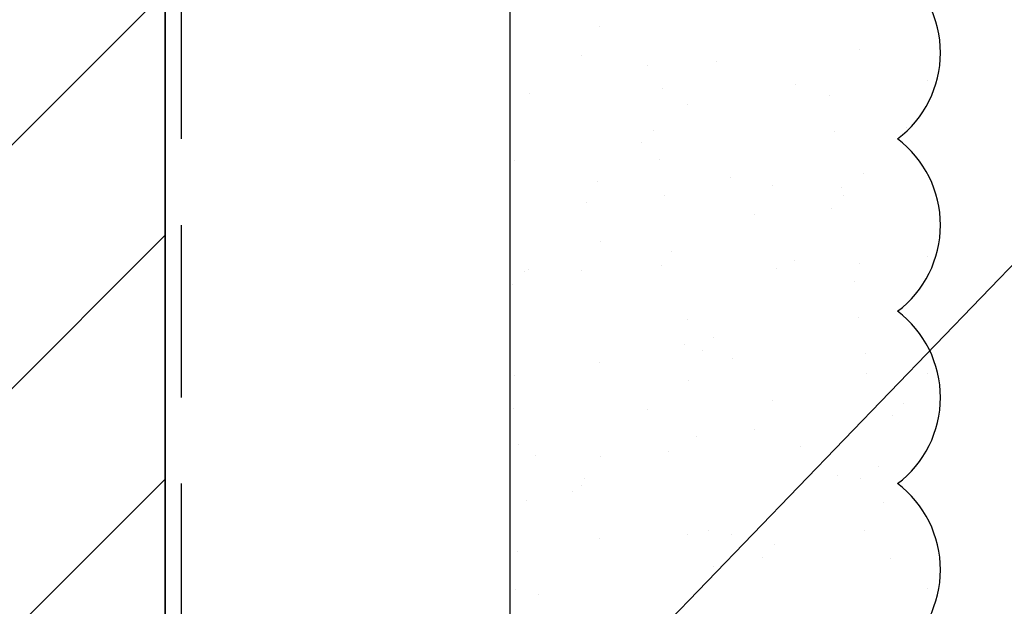
# Model space of a CAD drawing. Units: inches. Extents: x 2 to 27.5, y 2 to 35.
# Drawn here: x 12.7 to 14.1, y 19.4 to 20.3 of the extents above; entities that cross this region are included whole.
import ezdxf

# ---------------------------------------------------------------- set-up
doc = ezdxf.new("R2010")
doc.units = ezdxf.units.IN
doc.header["$MEASUREMENT"] = 0
doc.linetypes.add('DASHED', pattern=[0.375, 0.25, -0.125])
for name, color, linetype, lineweight in [('A-ACRYTEC PANEL', 80, 'Continuous', 30), ('A-FRAMING', 220, 'Continuous', 9), ('A-HATCH', 252, 'Continuous', 9), ('A-WEATHER BARRIER', 220, 'DASHED', 25), ('Format', 7, 'Continuous', 70)]:
    doc.layers.add(name, color=color, linetype=linetype, lineweight=lineweight)
doc.layers.add('A-NOTES', color=40, linetype='Continuous')
doc.styles.get("Standard").update_dxf_attribs({"font": 'arial.ttf'})
doc.dimstyles.get("Standard").update_dxf_attribs({"dimtxt": 0.25, "dimasz": 0.1875, "dimexe": 0.1, "dimexo": 0.0625, "dimgap": 0.02, "dimtad": 0, "dimdec": 0, "dimlfac": 25.4, "dimzin": 0, "dimdsep": 46, "dimtxsty": 'Standard', "dimblk": 'ARCHTICK', "dimcen": 0.09, "dimadec": 0, "dimazin": 0, "dimtfac": 1, "dimtdec": 4, "dimtofl": 0, "dimtmove": 0, "dimatfit": 3, "dimfxl": 1, "dimtolj": 1, "dimtzin": 0, "dimarcsym": 0})

# ---------------------------------------------------------------- blocks, each defined once
blk = doc.blocks.new('_ARCHTICK')
at = {"color": 0, "linetype": 'ByBlock', "const_width": 0.15}
blk.add_lwpolyline([(-0.5, -0.5), (0.5, 0.5)], dxfattribs=at)
blk = doc.blocks.new('Acry Panel')
at = {"layer": 'A-ACRYTEC PANEL', "lineweight": 5}
h = blk.add_hatch(dxfattribs=at)
h.set_pattern_fill('AR-SAND', color=256, scale=0.1, style=0)
h.set_pattern_definition([(37.5, (-47.06986, -16.1094), (-0.00629934, 0.1926824), [0, -0.152, 0, -0.17, 0, -0.1625]), (7.5, (-47.06986, -16.1094), (0.1769777, 0.2822146), [0, -0.082, 0, -0.137, 0, -0.0525]), (327.5, (-47.19286, -16.1094), (0.3114142, 0.0005659), [0, -0.05, 0, -0.18, 0, -0.235]), (317.5, (-47.19286, -16.1094), (0.3006127, 0.0877676), [0, -0.025, 0, -0.118, 0, -0.135])])
h.paths.add_polyline_path([(0, 0), (0, 0.5625, 0.5), (-0.25, 0.5625, 0.5), (-0.5, 0.5625, 0.5), (-0.75, 0.5625, 0.5), (-1, 0.5625, 0.5), (-1.25, 0.5625, 0.5), (-1.5, 0.5625, 0.5), (-1.75, 0.5625, 0.5), (-2, 0.5625, 0.5), (-2.25, 0.5625, 0.5), (-2.5, 0.5625, 0.5), (-2.75, 0.5625, 0.5), (-3, 0.5625, 0.5), (-3.25, 0.5625, 0.5), (-3.5, 0.5625, 0.5), (-3.75, 0.5625, 0.5), (-4, 0.5625, 0.5), (-4.25, 0.5625, 0.5), (-4.5, 0.5625, 0.5), (-4.75, 0.5625, 0.5), (-5, 0.5625, 0.5), (-5.25, 0.5625, 0.5), (-5.5, 0.5625, 0.5), (-5.75, 0.5625, 0.236068), (-5.875, 0.625), (-5.875, 0)])
at = {"layer": 'A-ACRYTEC PANEL', "ltscale": 2}
blk.add_line((-5.875, 0), (0, 0), dxfattribs=at)
at = {"layer": 'A-ACRYTEC PANEL'}
for centre in [(-1.625, 0.46875), (-1.375, 0.46875), (-1.125, 0.46875), (-0.875, 0.46875)]:
    blk.add_arc(centre, 0.15625, 36.8699, 143.1301, dxfattribs=at)

msp = doc.modelspace()

# ---------------------------------------------------------------- hatches: boundary and pattern name
at = {"layer": 'A-HATCH', "ltscale": 2}
h = msp.add_hatch(dxfattribs=at)
h.set_pattern_fill('ANSI31', color=256, scale=2, angle=360, style=0)
h.set_pattern_definition([(45, (-6.23755, 33.04602), (-0.1767767, 0.1767767), [])])
h.paths.add_polyline_path([(12.875, 24.5), (9.375, 24.5), (9.375, 12.5), (12.875, 12.5)])

# ---------------------------------------------------------------- linework, layer by layer
at = {"layer": 'A-ACRYTEC PANEL'}
msp.add_line((13.375, 24.5), (13.375, 18.625), dxfattribs=at)
at = {"layer": 'A-FRAMING', "lineweight": 35}
msp.add_line((12.875, 24.5), (12.875, 12.5), dxfattribs=at)
at = {"layer": 'A-HATCH', "ltscale": 2}
msp.add_lwpolyline([(12.875, 24.5), (9.375, 24.5), (9.375, 12.5), (12.875, 12.5)], close=True, dxfattribs=at)
at = {"layer": 'A-WEATHER BARRIER', "linetype": 'DASHED'}
msp.add_line((12.898, 24.5), (12.898, 12.5), dxfattribs=at)

# ---------------------------------------------------------------- block references
at = {"layer": 'Format', "rotation": 270}
msp.add_blockref('Acry Panel', (13.375, 18.625), dxfattribs=at)

# ---------------------------------------------------------------- leaders
at = {"layer": 'A-NOTES', "ltscale": 2}
for points in [[(13.3822, 19.194), (18.1373, 24.1198), (18.6373, 24.1198)], [(13.9375, 19.125), (18.1373, 20.2704), (18.6373, 20.2704)]]:
    msp.add_leader(points, dimstyle='Standard', dxfattribs=at)

doc.saveas('drawing.dxf')
